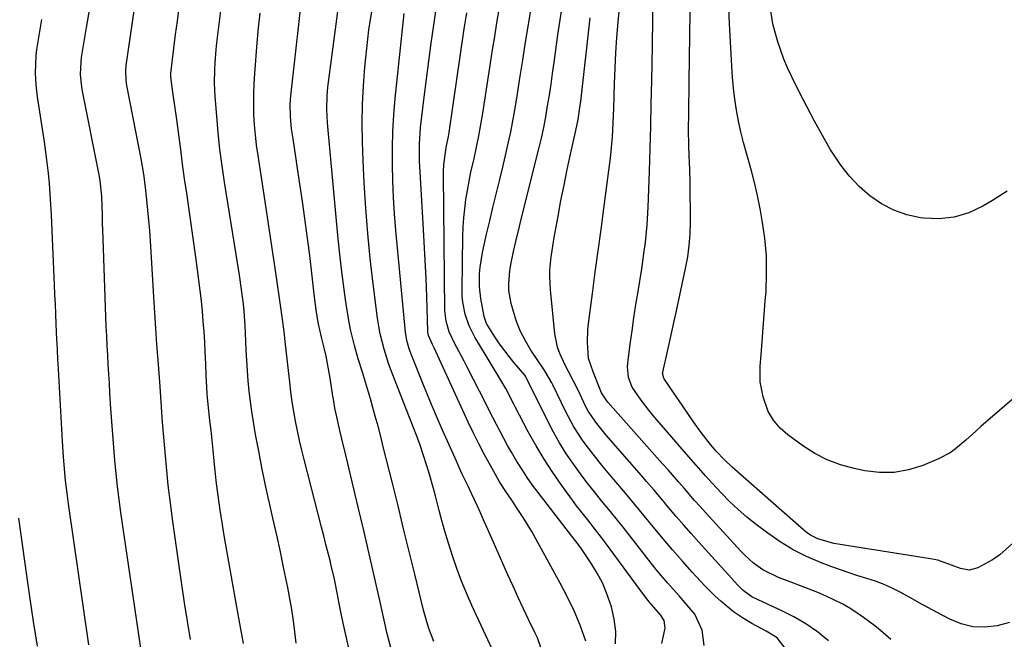
# Model space of a CAD drawing. Units: inches. Extents: x 1857328 to 1862656, y 421213 to 426516.
# Drawn here: x 1860252 to 1860529, y 424494 to 424667 of the extents above; entities that cross this region are included whole.
import ezdxf

# ---------------------------------------------------------------- set-up
doc = ezdxf.new("R2010")
doc.units = ezdxf.units.IN
doc.header["$MEASUREMENT"] = 0
doc.layers.add('7', color=7, linetype='Continuous')
doc.layers.add('8', color=7, linetype='Continuous')

msp = doc.modelspace()

# ---------------------------------------------------------------- linework, layer by layer
at = {"layer": '7', "color": 18}
for points in [[(1860356.41, 424491.25, 1718), (1860355.46, 424495.04, 1718), (1860353.37, 424504.37, 1718), (1860351.89, 424510.94, 1718), (1860350.39, 424517.51, 1718), (1860348.86, 424524.07, 1718), (1860347.31, 424530.63, 1718), (1860344.4, 424542.86, 1718), (1860343.85, 424545.17, 1718), (1860342.74, 424549.8, 1718), (1860342.18, 424552.11, 1718), (1860341.27, 424555.92, 1718), (1860340.75, 424558.4, 1718), (1860340.32, 424560.89, 1718), (1860340.19, 424561.73, 1718), (1860339.41, 424566.84, 1718), (1860339.07, 424568.88, 1718), (1860338.27, 424572.93, 1718), (1860337.82, 424574.94, 1718), (1860337.01, 424578.27, 1718), (1860336.52, 424580.33, 1718), (1860336.09, 424582.39, 1718), (1860335.53, 424586.01, 1718), (1860334.97, 424590.34, 1718), (1860334.18, 424597.1, 1718), (1860333.59, 424601.93, 1718), (1860332.98, 424606.75, 1718), (1860332.33, 424611.56, 1718), (1860331.64, 424616.37, 1718), (1860330.56, 424623.77, 1718), (1860330.19, 424626.32, 1718), (1860329.81, 424628.86, 1718), (1860329.43, 424631.41, 1718), (1860329.04, 424633.95, 1718), (1860328.61, 424636.73, 1718), (1860328.26, 424640.21, 1718), (1860328.23, 424643.7, 1718), (1860328.31, 424644.87, 1718), (1860328.41, 424646.03, 1718), (1860332.03, 424678.66, 1718)], [(1860329.93, 424492.46, 1714), (1860329.54, 424495.6, 1714), (1860329.13, 424498.74, 1714), (1860328.66, 424501.87, 1714), (1860328.11, 424504.99, 1714), (1860327.51, 424508.1, 1714), (1860326.44, 424513.28, 1714), (1860325.45, 424518.03, 1714), (1860324.43, 424522.77, 1714), (1860323.38, 424527.51, 1714), (1860322.31, 424532.24, 1714), (1860322.25, 424532.51, 1714), (1860321.23, 424537.11, 1714), (1860320.26, 424541.72, 1714), (1860319.37, 424546.35, 1714), (1860318.52, 424550.99, 1714), (1860317.89, 424554.59, 1714), (1860317.43, 424557.44, 1714), (1860317.03, 424560.29, 1714), (1860316.69, 424563.15, 1714), (1860316.41, 424566.02, 1714), (1860316.19, 424568.9, 1714), (1860316, 424571.77, 1714), (1860315.84, 424574.65, 1714), (1860315.65, 424579.49, 1714), (1860315.55, 424581.51, 1714), (1860315.26, 424585.56, 1714), (1860315.07, 424587.6, 1714), (1860314.59, 424591.65, 1714), (1860313.99, 424595.69, 1714), (1860309.8, 424621.8, 1714), (1860309.12, 424626.41, 1714), (1860308.51, 424631.03, 1714), (1860308.02, 424635.66, 1714), (1860307.6, 424640.3, 1714), (1860307.17, 424645.81, 1714), (1860306.99, 424649.59, 1714), (1860307.03, 424653.38, 1714), (1860307.13, 424655.27, 1714), (1860307.44, 424659.04, 1714), (1860307.65, 424660.93, 1714), (1860309.35, 424674.41, 1714)], [(1860411.21, 424493.03, 1726), (1860409.56, 424497.49, 1726), (1860407.92, 424501.5, 1726), (1860407, 424503.46, 1726), (1860405.02, 424507.32, 1726), (1860404, 424509.24, 1726), (1860401.92, 424513.05, 1726), (1860397.13, 424521.75, 1726), (1860395.98, 424523.78, 1726), (1860393.56, 424527.75, 1726), (1860392.29, 424529.7, 1726), (1860390.17, 424532.85, 1726), (1860388.71, 424534.98, 1726), (1860387.32, 424537.15, 1726), (1860386.89, 424537.9, 1726), (1860384.38, 424542.33, 1726), (1860382.73, 424545.32, 1726), (1860381.14, 424548.33, 1726), (1860379.63, 424551.38, 1726), (1860378.16, 424554.46, 1726), (1860368.57, 424575.27, 1726), (1860368.11, 424576.25, 1726), (1860367.01, 424578.79, 1726), (1860366.85, 424579.69, 1726), (1860366.83, 424580, 1726), (1860366.52, 424589.66, 1726), (1860366.33, 424594.8, 1726), (1860366.11, 424599.93, 1726), (1860365.84, 424605.07, 1726), (1860365.54, 424610.2, 1726), (1860364.64, 424624.64, 1726), (1860364.49, 424627.77, 1726), (1860364.47, 424632.47, 1726), (1860364.82, 424637.14, 1726), (1860365.84, 424645.63, 1726), (1860366.47, 424650.69, 1726), (1860367.12, 424655.75, 1726), (1860367.81, 424660.8, 1726), (1860368.52, 424665.85, 1726), (1860369.75, 424674.36, 1726)], [(1860444.4, 424491.76, 1732), (1860443.82, 424496.13, 1732), (1860441.72, 424500.54, 1732), (1860440.67, 424501.87, 1732), (1860438.5, 424504.45, 1732), (1860437.38, 424505.71, 1732), (1860434.08, 424509.34, 1732), (1860432.28, 424511.42, 1732), (1860430.52, 424513.55, 1732), (1860428.81, 424515.71, 1732), (1860423.6, 424522.43, 1732), (1860421.62, 424524.95, 1732), (1860419.63, 424527.45, 1732), (1860417.61, 424529.94, 1732), (1860415.58, 424532.41, 1732), (1860413.56, 424534.89, 1732), (1860411.58, 424537.41, 1732), (1860409.65, 424539.96, 1732), (1860407.76, 424542.55, 1732), (1860407.48, 424542.93, 1732), (1860405.56, 424545.78, 1732), (1860403.73, 424548.68, 1732), (1860402.05, 424551.67, 1732), (1860400.46, 424554.71, 1732), (1860394.63, 424566.65, 1732), (1860394.36, 424567.15, 1732), (1860394.05, 424567.63, 1732), (1860391.1, 424571.09, 1732), (1860389.65, 424572.85, 1732), (1860386.93, 424576.48, 1732), (1860385.66, 424578.36, 1732), (1860383.28, 424582.1, 1732), (1860382.61, 424584.08, 1732), (1860381.73, 424589.15, 1732), (1860381.34, 424592.44, 1732), (1860381.36, 424596.09, 1732), (1860381.51, 424597.92, 1732), (1860382.04, 424601.54, 1732), (1860382.41, 424603.33, 1732), (1860383.32, 424607.24, 1732), (1860384.21, 424610.98, 1732), (1860385.1, 424614.72, 1732), (1860386, 424618.46, 1732), (1860386.91, 424622.19, 1732), (1860387.86, 424626.02, 1732), (1860389.01, 424630.98, 1732), (1860390.08, 424635.95, 1732), (1860391.02, 424640.95, 1732), (1860391.88, 424645.96, 1732), (1860392.67, 424650.99, 1732), (1860393.46, 424656.02, 1732), (1860394.26, 424661.05, 1732), (1860395.06, 424666.08, 1732), (1860395.13, 424666.58, 1732), (1860396.04, 424671.84, 1732)], [(1860496.79, 424493.45, 1738), (1860493.84, 424496.04, 1738), (1860492.3, 424497.27, 1738), (1860489.12, 424499.61, 1738), (1860485.51, 424502.04, 1738), (1860483.29, 424503.37, 1738), (1860480.98, 424504.55, 1738), (1860478.63, 424505.63, 1738), (1860476.23, 424506.63, 1738), (1860473.82, 424507.6, 1738), (1860471.4, 424508.55, 1738), (1860468.97, 424509.48, 1738), (1860465.21, 424510.9, 1738), (1860460.84, 424513.06, 1738), (1860458.18, 424514.93, 1738), (1860455.74, 424517.09, 1738), (1860454.61, 424518.26, 1738), (1860444.74, 424529.1, 1738), (1860443.22, 424530.79, 1738), (1860441.7, 424532.49, 1738), (1860438.71, 424535.92, 1738), (1860437.22, 424537.64, 1738), (1860434.23, 424541.07, 1738), (1860432.72, 424542.78, 1738), (1860417.34, 424560.09, 1738), (1860416.83, 424560.7, 1738), (1860415.56, 424562.71, 1738), (1860414.96, 424564.11, 1738), (1860413.19, 424568.55, 1738), (1860411.94, 424572.34, 1738), (1860411.6, 424576.91, 1738), (1860411.69, 424580.4, 1738), (1860411.87, 424582.14, 1738), (1860413.02, 424590.59, 1738), (1860413.83, 424596.55, 1738), (1860414.63, 424602.52, 1738), (1860415.43, 424608.48, 1738), (1860416.23, 424614.45, 1738), (1860417.83, 424626.5, 1738), (1860418.07, 424628.49, 1738), (1860418.29, 424630.48, 1738), (1860418.61, 424634.48, 1738), (1860418.83, 424638.48, 1738), (1860418.99, 424642.49, 1738), (1860419.22, 424649.49, 1738), (1860419.4, 424653.8, 1738), (1860419.62, 424658.11, 1738), (1860419.91, 424662.42, 1738), (1860420.25, 424666.72, 1738), (1860420.76, 424672.67, 1738)], [(1860287.3, 424484.02, 1708), (1860280.73, 424529.09, 1708), (1860280.23, 424532.73, 1708), (1860279.77, 424536.37, 1708), (1860279.37, 424540.02, 1708), (1860279.01, 424543.68, 1708), (1860278.7, 424547.34, 1708), (1860278.41, 424551, 1708), (1860278.15, 424554.66, 1708), (1860277.91, 424558.32, 1708), (1860277.64, 424562.58, 1708), (1860277.48, 424565.26, 1708), (1860277.32, 424567.94, 1708), (1860277.16, 424570.62, 1708), (1860277, 424573.3, 1708), (1860276.86, 424575.98, 1708), (1860276.72, 424578.66, 1708), (1860276.61, 424581.34, 1708), (1860276.51, 424584.02, 1708), (1860275.75, 424605.9, 1708), (1860275.59, 424610.47, 1708), (1860275.51, 424612.75, 1708), (1860275.43, 424615.03, 1708), (1860275.33, 424617.85, 1708), (1860274.92, 424622.19, 1708), (1860274.63, 424623.92, 1708), (1860274.47, 424624.78, 1708), (1860269.96, 424647.35, 1708), (1860269.76, 424648.51, 1708), (1860269.41, 424652.04, 1708), (1860269.55, 424655.59, 1708), (1860269.7, 424656.76, 1708), (1860271.04, 424665.19, 1708), (1860271.95, 424670.57, 1708)], [(1860315.09, 424492.33, 1712), (1860314.09, 424497.99, 1712), (1860313.09, 424503.64, 1712), (1860310, 424521.06, 1712), (1860309.54, 424523.74, 1712), (1860309.09, 424526.42, 1712), (1860308.67, 424529.11, 1712), (1860308.27, 424531.8, 1712), (1860307.91, 424534.5, 1712), (1860307.56, 424537.2, 1712), (1860307.26, 424539.9, 1712), (1860306.98, 424542.61, 1712), (1860306.59, 424546.62, 1712), (1860306.31, 424549.37, 1712), (1860306.01, 424552.13, 1712), (1860305.7, 424554.88, 1712), (1860305.18, 424559.42, 1712), (1860304.92, 424562.32, 1712), (1860304.8, 424564.25, 1712), (1860304.68, 424567.52, 1712), (1860304.56, 424570.79, 1712), (1860304.39, 424574.06, 1712), (1860304.23, 424576.88, 1712), (1860304.05, 424579.79, 1712), (1860303.83, 424582.71, 1712), (1860303.57, 424585.62, 1712), (1860303.28, 424588.53, 1712), (1860302.95, 424591.44, 1712), (1860302.6, 424594.34, 1712), (1860302.23, 424597.24, 1712), (1860301.83, 424600.13, 1712), (1860299.18, 424618.69, 1712), (1860298.6, 424622.77, 1712), (1860298.04, 424626.86, 1712), (1860297.49, 424630.94, 1712), (1860296.96, 424635.03, 1712), (1860296.4, 424639.34, 1712), (1860295.88, 424643.2, 1712), (1860295.31, 424647.05, 1712), (1860294.7, 424651.38, 1712), (1860294.7, 424651.85, 1712), (1860294.71, 424652.09, 1712), (1860294.74, 424652.32, 1712), (1860295.59, 424659.43, 1712), (1860296.06, 424663.22, 1712), (1860296.56, 424667, 1712), (1860297.08, 424670.79, 1712)], [(1860345.98, 424485.12, 1716), (1860343.18, 424497.68, 1716), (1860342.73, 424499.79, 1716), (1860341.88, 424504.02, 1716), (1860341.48, 424506.14, 1716), (1860340.64, 424510.37, 1716), (1860339.65, 424514.58, 1716), (1860339.48, 424515.25, 1716), (1860338.87, 424517.67, 1716), (1860338.25, 424520.1, 1716), (1860337.63, 424522.53, 1716), (1860337, 424524.95, 1716), (1860332.1, 424543.95, 1716), (1860331.44, 424546.63, 1716), (1860330.81, 424549.32, 1716), (1860330.24, 424552.02, 1716), (1860329.71, 424554.73, 1716), (1860329.23, 424557.45, 1716), (1860328.8, 424560.18, 1716), (1860328.42, 424562.92, 1716), (1860328.09, 424565.66, 1716), (1860326.81, 424577.07, 1716), (1860326.5, 424579.92, 1716), (1860325.9, 424584.65, 1716), (1860324, 424597.63, 1716), (1860323.07, 424603.86, 1716), (1860322.14, 424610.1, 1716), (1860321.19, 424616.33, 1716), (1860320.23, 424622.56, 1716), (1860319.18, 424629.31, 1716), (1860318.78, 424632.17, 1716), (1860318.45, 424635.04, 1716), (1860318.21, 424637.91, 1716), (1860318.04, 424640.8, 1716), (1860317.97, 424643.68, 1716), (1860317.97, 424646.57, 1716), (1860318.08, 424649.45, 1716), (1860318.27, 424652.33, 1716), (1860318.98, 424660.92, 1716), (1860319.36, 424665.07, 1716), (1860319.78, 424669.22, 1716)], [(1860386.23, 424487.96, 1722), (1860379.29, 424502.86, 1722), (1860377.76, 424506.33, 1722), (1860376.31, 424509.82, 1722), (1860374.99, 424513.37, 1722), (1860373.76, 424516.95, 1722), (1860372.59, 424520.53, 1722), (1860371.48, 424524.18, 1722), (1860370.5, 424527.86, 1722), (1860370.03, 424529.71, 1722), (1860369.09, 424533.4, 1722), (1860368.45, 424535.85, 1722), (1860367.25, 424540.12, 1722), (1860366.59, 424542.23, 1722), (1860365.54, 424545.37, 1722), (1860364.64, 424547.98, 1722), (1860363.7, 424550.57, 1722), (1860362.73, 424553.16, 1722), (1860361.72, 424555.73, 1722), (1860357.44, 424566.48, 1722), (1860355.89, 424570.66, 1722), (1860354.55, 424574.91, 1722), (1860353.47, 424579.23, 1722), (1860353.07, 424581.41, 1722), (1860352.74, 424583.62, 1722), (1860351.5, 424593.29, 1722), (1860350.69, 424600.34, 1722), (1860349.98, 424607.4, 1722), (1860349.43, 424614.48, 1722), (1860348.98, 424621.57, 1722), (1860348.66, 424627.84, 1722), (1860348.48, 424633.09, 1722), (1860348.42, 424638.34, 1722), (1860348.54, 424643.59, 1722), (1860348.77, 424648.84, 1722), (1860349.17, 424654.08, 1722), (1860349.67, 424659.31, 1722), (1860350.32, 424664.52, 1722), (1860351.08, 424669.72, 1722)], [(1860398.52, 424491.19, 1724), (1860397.57, 424493.93, 1724), (1860396.99, 424495.26, 1724), (1860395.21, 424498.94, 1724), (1860393.7, 424502.1, 1724), (1860392.21, 424505.27, 1724), (1860390.75, 424508.46, 1724), (1860389.32, 424511.65, 1724), (1860385.57, 424520.1, 1724), (1860383.7, 424524.3, 1724), (1860382.77, 424526.39, 1724), (1860381.6, 424529.02, 1724), (1860380.78, 424530.84, 1724), (1860379.09, 424534.47, 1724), (1860378.22, 424536.28, 1724), (1860376.5, 424539.89, 1724), (1860375.66, 424541.71, 1724), (1860374.83, 424543.53, 1724), (1860372.78, 424548.1, 1724), (1860370.96, 424552.22, 1724), (1860369.17, 424556.36, 1724), (1860367.43, 424560.51, 1724), (1860365.71, 424564.67, 1724), (1860362.12, 424573.52, 1724), (1860361.57, 424575.02, 1724), (1860360.94, 424577.33, 1724), (1860360.57, 424579.7, 1724), (1860357.89, 424608.27, 1724), (1860357.51, 424612.89, 1724), (1860357.21, 424617.52, 1724), (1860357.01, 424622.15, 1724), (1860356.89, 424626.79, 1724), (1860356.9, 424631.42, 1724), (1860357.03, 424636.05, 1724), (1860357.31, 424640.68, 1724), (1860357.71, 424645.3, 1724), (1860360.17, 424669.15, 1724)], [(1860419.45, 424492.25, 1728), (1860419.54, 424495.75, 1728), (1860419.11, 424499.22, 1728), (1860418.33, 424502.67, 1728), (1860417, 424506.53, 1728), (1860415.81, 424509.35, 1728), (1860414.37, 424512.06, 1728), (1860412.76, 424514.68, 1728), (1860409.95, 424518.88, 1728), (1860409.29, 424519.81, 1728), (1860407.2, 424522.51, 1728), (1860397.82, 424534.7, 1728), (1860396.24, 424536.82, 1728), (1860394.71, 424538.97, 1728), (1860393.26, 424541.17, 1728), (1860391.85, 424543.4, 1728), (1860390.27, 424546.04, 1728), (1860389.17, 424547.95, 1728), (1860387.09, 424551.83, 1728), (1860386.08, 424553.79, 1728), (1860384.08, 424557.71, 1728), (1860383.07, 424559.67, 1728), (1860377.86, 424569.89, 1728), (1860377.01, 424571.54, 1728), (1860376.16, 424573.19, 1728), (1860374.42, 424576.48, 1728), (1860372.78, 424579.81, 1728), (1860371.93, 424582.75, 1728), (1860371.61, 424585.8, 1728), (1860371.19, 424623.86, 1728), (1860371.2, 424624.79, 1728), (1860371.28, 424626.65, 1728), (1860372.02, 424631.51, 1728), (1860372.62, 424634.64, 1728), (1860372.79, 424635.69, 1728), (1860377.07, 424664.79, 1728), (1860377.42, 424667.08, 1728), (1860377.78, 424669.35, 1728)], [(1860467.08, 424491.07, 1734), (1860464.86, 424493.9, 1734), (1860461.77, 424495.8, 1734), (1860457.73, 424497.98, 1734), (1860455.1, 424499.54, 1734), (1860452.6, 424501.27, 1734), (1860449.01, 424504.22, 1734), (1860447.49, 424505.6, 1734), (1860444.6, 424508.52, 1734), (1860441.03, 424512.41, 1734), (1860438.25, 424515.48, 1734), (1860435.51, 424518.59, 1734), (1860432.83, 424521.76, 1734), (1860430.19, 424524.96, 1734), (1860427.57, 424528.17, 1734), (1860424.93, 424531.37, 1734), (1860422.27, 424534.55, 1734), (1860419.59, 424537.72, 1734), (1860416.41, 424541.46, 1734), (1860414.86, 424543.32, 1734), (1860411.88, 424547.13, 1734), (1860410.44, 424549.08, 1734), (1860407.8, 424553.12, 1734), (1860405.52, 424557.38, 1734), (1860401.9, 424564.91, 1734), (1860401.63, 424565.46, 1734), (1860399.76, 424568.64, 1734), (1860399.43, 424569.15, 1734), (1860395.74, 424574.69, 1734), (1860394.2, 424577.26, 1734), (1860392.84, 424579.92, 1734), (1860391.75, 424582.69, 1734), (1860390.83, 424585.54, 1734), (1860390.23, 424587.78, 1734), (1860389.6, 424591.4, 1734), (1860389.55, 424593.23, 1734), (1860389.86, 424596.91, 1734), (1860390.13, 424598.74, 1734), (1860390.85, 424602.38, 1734), (1860391.49, 424605.11, 1734), (1860392.51, 424609.33, 1734), (1860393.03, 424611.44, 1734), (1860397.97, 424631.14, 1734), (1860398.68, 424634.13, 1734), (1860399.34, 424637.13, 1734), (1860399.92, 424640.15, 1734), (1860400.45, 424643.18, 1734), (1860400.94, 424646.22, 1734), (1860401.4, 424649.26, 1734), (1860401.85, 424652.3, 1734), (1860402.27, 424655.35, 1734), (1860403.34, 424663.12, 1734), (1860404.36, 424669.79, 1734)], [(1860530.94, 424520.48, 1742), (1860527.31, 424517.21, 1742), (1860525.29, 424515.85, 1742), (1860521.11, 424513.59, 1742), (1860518.72, 424512.96, 1742), (1860516.28, 424513.35, 1742), (1860513.81, 424514.3, 1742), (1860509.9, 424515.7, 1742), (1860508.89, 424515.94, 1742), (1860507.87, 424516.13, 1742), (1860480.73, 424520.37, 1742), (1860476.25, 424521.68, 1742), (1860474.2, 424522.77, 1742), (1860473.27, 424523.42, 1742), (1860472.38, 424524.14, 1742), (1860452.2, 424541.87, 1742), (1860449.97, 424543.98, 1742), (1860447.85, 424546.2, 1742), (1860446.18, 424548.17, 1742), (1860444.8, 424549.89, 1742), (1860442.93, 424552.32, 1742), (1860441.16, 424554.82, 1742), (1860433.14, 424566.59, 1742), (1860433.02, 424566.8, 1742), (1860432.71, 424568.21, 1742), (1860432.75, 424568.45, 1742), (1860433.97, 424573.89, 1742), (1860434.63, 424576.85, 1742), (1860435.29, 424579.81, 1742), (1860435.94, 424582.77, 1742), (1860436.59, 424585.74, 1742), (1860439.16, 424597.6, 1742), (1860439.75, 424600.8, 1742), (1860440.19, 424604.01, 1742), (1860440.42, 424607.25, 1742), (1860440.51, 424610.5, 1742), (1860440.49, 424614.32, 1742), (1860440.46, 424618.03, 1742), (1860440.4, 424621.75, 1742), (1860440.31, 424625.46, 1742), (1860440.19, 424629.17, 1742), (1860440.08, 424632.11, 1742), (1860439.99, 424636.6, 1742), (1860440.03, 424641.09, 1742), (1860440.08, 424643.33, 1742), (1860440.16, 424647.82, 1742), (1860440.19, 424650.06, 1742), (1860440.41, 424669.45, 1742)], [(1860533.31, 424563, 1744), (1860521.99, 424553.2, 1744), (1860520.57, 424551.96, 1744), (1860517.75, 424549.44, 1744), (1860514.91, 424546.98, 1744), (1860513.4, 424545.89, 1744), (1860510.1, 424544.16, 1744), (1860505.69, 424542.32, 1744), (1860501.7, 424541.07, 1744), (1860497.67, 424540.31, 1744), (1860493.57, 424540.3, 1744), (1860489.43, 424540.78, 1744), (1860486.45, 424541.41, 1744), (1860482.61, 424542.48, 1744), (1860478.9, 424543.86, 1744), (1860475.39, 424545.69, 1744), (1860472.02, 424547.83, 1744), (1860467.86, 424550.86, 1744), (1860465.66, 424552.75, 1744), (1860463.79, 424554.97, 1744), (1860462.32, 424557.47, 1744), (1860460.89, 424561.57, 1744), (1860460.08, 424565.81, 1744), (1860460.05, 424570.13, 1744), (1860460.32, 424573.34, 1744), (1860460.63, 424577.12, 1744), (1860460.94, 424580.9, 1744), (1860461.23, 424584.68, 1744), (1860461.52, 424588.47, 1744), (1860461.72, 424591.01, 1744), (1860461.9, 424596.05, 1744), (1860461.83, 424601.08, 1744), (1860461.37, 424606.09, 1744), (1860460.65, 424611.08, 1744), (1860460.14, 424613.89, 1744), (1860459.4, 424617.6, 1744), (1860458.57, 424621.29, 1744), (1860457.64, 424624.96, 1744), (1860456.62, 424628.6, 1744), (1860456.24, 424629.89, 1744), (1860455.41, 424632.88, 1744), (1860454.65, 424635.9, 1744), (1860454.01, 424638.94, 1744), (1860453.44, 424642, 1744), (1860452.98, 424645.08, 1744), (1860452.6, 424648.17, 1744), (1860452.32, 424651.26, 1744), (1860452.11, 424654.37, 1744), (1860451.52, 424666.27, 1744), (1860451.32, 424670.51, 1744)], [(1860529.42, 424619.23, 1746), (1860525.28, 424616.64, 1746), (1860522.56, 424615.02, 1746), (1860518.61, 424613.2, 1746), (1860514.56, 424611.94, 1746), (1860510.33, 424611.53, 1746), (1860506, 424611.68, 1746), (1860505.1, 424611.81, 1746), (1860501.25, 424612.67, 1746), (1860497.56, 424613.91, 1746), (1860494.12, 424615.74, 1746), (1860490.85, 424617.94, 1746), (1860487.87, 424620.6, 1746), (1860485.11, 424623.45, 1746), (1860482.67, 424626.58, 1746), (1860480.45, 424629.9, 1746), (1860479.85, 424630.91, 1746), (1860477.54, 424634.91, 1746), (1860475.29, 424638.94, 1746), (1860473.14, 424643.02, 1746), (1860471.05, 424647.13, 1746), (1860468.89, 424651.5, 1746), (1860467.79, 424653.87, 1746), (1860466.76, 424656.27, 1746), (1860465.85, 424658.71, 1746), (1860465.02, 424661.19, 1746), (1860464.15, 424664.17, 1746), (1860463.66, 424666.22, 1746), (1860463, 424670.4, 1746)], [(1860271.69, 424491.99, 1706), (1860265.99, 424531.57, 1706), (1860265.69, 424533.75, 1706), (1860265.17, 424538.13, 1706), (1860264.76, 424542.51, 1706), (1860264.58, 424544.71, 1706), (1860264.29, 424549.11, 1706), (1860263.09, 424571, 1706), (1860263.04, 424571.93, 1706), (1860262.9, 424574.72, 1706), (1860262.8, 424576.59, 1706), (1860262.76, 424577.52, 1706), (1860262.57, 424582.06, 1706), (1860262.45, 424584.79, 1706), (1860262.33, 424587.53, 1706), (1860262.21, 424590.26, 1706), (1860262.09, 424593, 1706), (1860261.22, 424612.58, 1706), (1860261.07, 424615.53, 1706), (1860260.88, 424618.48, 1706), (1860260.64, 424621.42, 1706), (1860260.37, 424624.36, 1706), (1860260.04, 424627.29, 1706), (1860259.69, 424630.22, 1706), (1860259.28, 424633.15, 1706), (1860258.85, 424636.07, 1706), (1860257.31, 424645.77, 1706), (1860256.9, 424649.06, 1706), (1860256.71, 424652.38, 1706), (1860256.93, 424657.34, 1706), (1860257.15, 424658.98, 1706), (1860257.89, 424663.54, 1706), (1860258.56, 424667.44, 1706)], [(1860479.28, 424493.11, 1736), (1860476.17, 424495.58, 1736), (1860472.93, 424497.86, 1736), (1860469.5, 424499.85, 1736), (1860465.95, 424501.65, 1736), (1860459.52, 424504.56, 1736), (1860457.73, 424505.43, 1736), (1860455.29, 424507.24, 1736), (1860453.84, 424508.68, 1736), (1860442.87, 424520.8, 1736), (1860440.73, 424523.19, 1736), (1860438.62, 424525.59, 1736), (1860436.52, 424528.02, 1736), (1860434.45, 424530.46, 1736), (1860432.38, 424532.91, 1736), (1860430.31, 424535.35, 1736), (1860428.22, 424537.78, 1736), (1860426.12, 424540.2, 1736), (1860416.89, 424550.81, 1736), (1860414.23, 424554.08, 1736), (1860411.86, 424557.56, 1736), (1860411.19, 424558.79, 1736), (1860409.08, 424563.22, 1736), (1860407.75, 424565.95, 1736), (1860406.34, 424568.64, 1736), (1860405.41, 424570.44, 1736), (1860403.83, 424573.75, 1736), (1860403.2, 424575.51, 1736), (1860402.48, 424579.2, 1736), (1860401.23, 424591.6, 1736), (1860401.04, 424595.28, 1736), (1860401.1, 424597.12, 1736), (1860401.45, 424600.8, 1736), (1860401.69, 424602.63, 1736), (1860402.28, 424606.28, 1736), (1860403.37, 424612.27, 1736), (1860404.19, 424616.63, 1736), (1860405.04, 424620.99, 1736), (1860405.96, 424625.33, 1736), (1860406.9, 424629.67, 1736), (1860408.4, 424636.32, 1736), (1860409.01, 424639.35, 1736), (1860409.62, 424643.43, 1736), (1860409.74, 424644.46, 1736), (1860412.38, 424667.91, 1736)], [(1860257.34, 424491.59, 1704), (1860256.22, 424498.54, 1704), (1860255.18, 424505.51, 1704), (1860254.34, 424511.44, 1704), (1860253.78, 424515.45, 1704), (1860253.22, 424519.46, 1704), (1860252.66, 424523.47, 1704), (1860252.11, 424527.48, 1704)]]:
    msp.add_polyline3d(points, dxfattribs=at)
at = {"layer": '8', "color": 18}
for points in [[(1860368.55, 424492.89, 1720), (1860367.08, 424496.57, 1720), (1860366.32, 424499.11, 1720), (1860365.98, 424500.38, 1720), (1860365.65, 424501.67, 1720), (1860363.16, 424511.83, 1720), (1860361.6, 424518.2, 1720), (1860360.04, 424524.57, 1720), (1860358.47, 424530.94, 1720), (1860356.89, 424537.3, 1720), (1860354.34, 424547.58, 1720), (1860353.62, 424550.45, 1720), (1860352.87, 424553.31, 1720), (1860352.1, 424556.17, 1720), (1860350.77, 424560.96, 1720), (1860350.23, 424562.84, 1720), (1860349.09, 424566.58, 1720), (1860348.49, 424568.45, 1720), (1860347.32, 424572.18, 1720), (1860346.24, 424575.94, 1720), (1860345.15, 424580.43, 1720), (1860344.74, 424582.52, 1720), (1860344.39, 424584.62, 1720), (1860343.75, 424588.88, 1720), (1860343.14, 424593.12, 1720), (1860342.59, 424597.37, 1720), (1860342.1, 424601.63, 1720), (1860341.67, 424605.89, 1720), (1860338.65, 424638.4, 1720), (1860338.46, 424642.17, 1720), (1860338.56, 424645.95, 1720), (1860338.67, 424647.2, 1720), (1860338.81, 424648.45, 1720), (1860343.24, 424682.45, 1720)], [(1860300.25, 424493.47, 1710), (1860299.4, 424498.62, 1710), (1860298.59, 424503.78, 1710), (1860297.8, 424508.94, 1710), (1860297.05, 424514.1, 1710), (1860295.27, 424526.6, 1710), (1860294.59, 424531.7, 1710), (1860293.97, 424536.8, 1710), (1860293.46, 424541.91, 1710), (1860293, 424547.03, 1710), (1860292.42, 424554.45, 1710), (1860292.2, 424557.29, 1710), (1860291.9, 424561.54, 1710), (1860291.69, 424564.38, 1710), (1860291.59, 424565.8, 1710), (1860291.14, 424571.84, 1710), (1860290.82, 424576.28, 1710), (1860290.52, 424580.72, 1710), (1860290.23, 424585.16, 1710), (1860289.95, 424589.6, 1710), (1860289, 424605.3, 1710), (1860288.8, 424608.19, 1710), (1860288.58, 424611.07, 1710), (1860288.31, 424613.95, 1710), (1860288.02, 424616.82, 1710), (1860287.54, 424621.11, 1710), (1860287.14, 424624.02, 1710), (1860286.41, 424628.36, 1710), (1860285.87, 424631.24, 1710), (1860282.39, 424648.89, 1710), (1860282.17, 424650.3, 1710), (1860282.08, 424653.13, 1710), (1860282.22, 424654.54, 1710), (1860285.22, 424675.1, 1710)], [(1860432.53, 424492.39, 1730), (1860433.39, 424496.62, 1730), (1860433.11, 424498.77, 1730), (1860432.11, 424500.36, 1730), (1860428.94, 424504.07, 1730), (1860428.29, 424504.9, 1730), (1860427.65, 424505.74, 1730), (1860416.69, 424520.58, 1730), (1860415.56, 424522.09, 1730), (1860413.25, 424525.08, 1730), (1860412.07, 424526.56, 1730), (1860409.73, 424529.52, 1730), (1860408.59, 424531.02, 1730), (1860407.47, 424532.54, 1730), (1860404.44, 424536.68, 1730), (1860401.9, 424540.33, 1730), (1860399.46, 424544.04, 1730), (1860397.19, 424547.86, 1730), (1860395.03, 424551.74, 1730), (1860391.33, 424558.74, 1730), (1860390.95, 424559.48, 1730), (1860388.7, 424563.94, 1730), (1860386.19, 424568.14, 1730), (1860385.2, 424569.77, 1730), (1860383.22, 424573.04, 1730), (1860379.99, 424578.35, 1730), (1860378.41, 424581.44, 1730), (1860377.29, 424584.72, 1730), (1860376.64, 424588.13, 1730), (1860376.5, 424589.85, 1730), (1860376.46, 424591.59, 1730), (1860376.68, 424606.55, 1730), (1860376.77, 424609.15, 1730), (1860376.94, 424611.75, 1730), (1860377.2, 424614.34, 1730), (1860377.54, 424616.92, 1730), (1860377.96, 424619.49, 1730), (1860378.42, 424622.06, 1730), (1860378.94, 424624.61, 1730), (1860379.8, 424628.4, 1730), (1860380.51, 424631.58, 1730), (1860381.16, 424634.76, 1730), (1860381.74, 424637.95, 1730), (1860382.27, 424641.16, 1730), (1860384.41, 424655.16, 1730), (1860385, 424658.94, 1730), (1860385.6, 424662.71, 1730), (1860386.22, 424666.48, 1730), (1860386.86, 424670.25, 1730)], [(1860530.04, 424498.2, 1740), (1860526.61, 424497.27, 1740), (1860523.16, 424496.94, 1740), (1860519.78, 424497.07, 1740), (1860516.49, 424497.9, 1740), (1860513.28, 424499.19, 1740), (1860509.56, 424501.16, 1740), (1860507.12, 424502.46, 1740), (1860504.69, 424503.78, 1740), (1860502.26, 424505.12, 1740), (1860499.85, 424506.47, 1740), (1860499.56, 424506.63, 1740), (1860497.26, 424507.82, 1740), (1860494.9, 424508.9, 1740), (1860492.48, 424509.81, 1740), (1860490.02, 424510.61, 1740), (1860487.52, 424511.35, 1740), (1860485.04, 424512.14, 1740), (1860482.59, 424512.99, 1740), (1860480.15, 424513.89, 1740), (1860477.02, 424515.09, 1740), (1860473.12, 424516.77, 1740), (1860469.33, 424518.67, 1740), (1860465.71, 424520.88, 1740), (1860462.21, 424523.3, 1740), (1860458.92, 424525.78, 1740), (1860456.36, 424527.82, 1740), (1860453.88, 424529.94, 1740), (1860451.52, 424532.2, 1740), (1860449.23, 424534.53, 1740), (1860446.61, 424537.35, 1740), (1860444.78, 424539.35, 1740), (1860442.11, 424542.4, 1740), (1860439.45, 424545.48, 1740), (1860430.01, 424556.44, 1740), (1860428.86, 424557.82, 1740), (1860426.66, 424560.64, 1740), (1860424.18, 424564.23, 1740), (1860423.1, 424567, 1740), (1860422.84, 424569.97, 1740), (1860422.92, 424570.97, 1740), (1860423.63, 424576.37, 1740), (1860424.13, 424580.07, 1740), (1860424.66, 424583.76, 1740), (1860425.22, 424587.45, 1740), (1860425.81, 424591.13, 1740), (1860426.85, 424597.48, 1740), (1860427.57, 424602.4, 1740), (1860427.87, 424604.87, 1740), (1860428.34, 424609.83, 1740), (1860428.66, 424614.79, 1740), (1860428.76, 424617.28, 1740), (1860429.01, 424624.92, 1740), (1860429.2, 424631.23, 1740), (1860429.37, 424637.54, 1740), (1860429.52, 424643.85, 1740), (1860429.66, 424650.16, 1740), (1860429.85, 424660.1, 1740), (1860429.89, 424662.58, 1740), (1860429.93, 424665.06, 1740), (1860429.98, 424670.02, 1740)]]:
    msp.add_polyline3d(points, dxfattribs=at)

doc.saveas('drawing.dxf')
